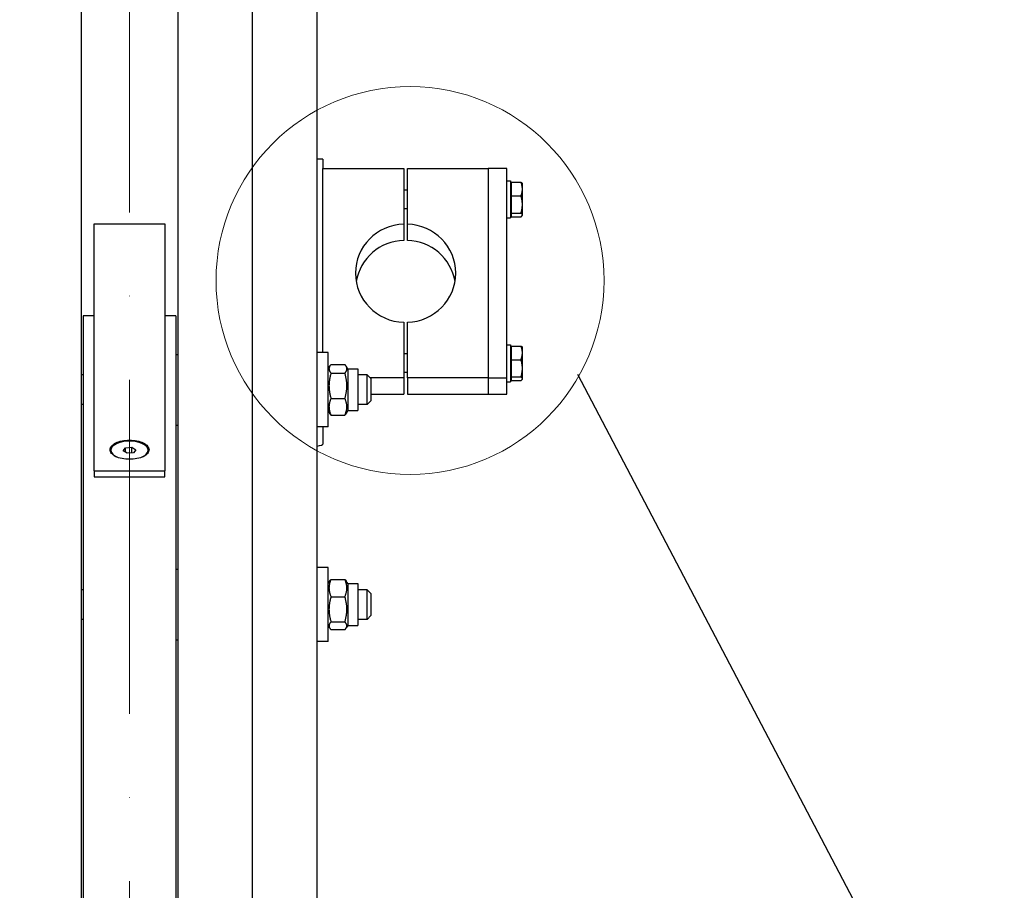
# Model space of a CAD drawing. Units: millimetres. Extents: x 1166 to 15675, y 146 to 20430.
# Drawn here: x 3395 to 3925, y 5116 to 5585 of the extents above; entities that cross this region are included whole.
import ezdxf

# ---------------------------------------------------------------- set-up
doc = ezdxf.new("R2010")
doc.units = ezdxf.units.MM
doc.header["$LTSCALE"] = 75
doc.linetypes.add('ACAD_ISO10W100', pattern=[18, 12, -3, 0, -3])
for name, color, linetype, lineweight in [('Center Mark(Hillmar_metric)', 7, 'Continuous', 18), ('Detail Circle Lines(Hillmar_metric)', 7, 'Continuous', 18), ('Dimensions(Hillmar_metric)', 7, 'Continuous', 13), ('Sketch Geometry(Hillmar_metric)', 7, 'Continuous', 25), ('Visible Edges(Hillmar_metric)', 7, 'Continuous', 25)]:
    doc.layers.add(name, color=color, linetype=linetype, lineweight=lineweight)
doc.styles.add('Hillmar_metric_Dimensions', font='arial.ttf')
doc.dimstyles.new('X.XXX-Hillmar_metric', dxfattribs={"dimscale": 75, "dimtxt": 2, "dimasz": 2.5, "dimexe": 1, "dimexo": 1, "dimgap": 0.25, "dimtad": 1, "dimdec": 3, "dimrnd": 1e-08, "dimdsep": 46, "dimtxsty": 'Hillmar_metric_Dimensions', "dimcen": 0.09, "dimdle": 8, "dimclrd": 7, "dimclre": 7, "dimclrt": 7, "dimaunit": 1, "dimadec": 3, "dimazin": 2, "dimtfac": 0.75, "dimtmove": 0, "dimatfit": 3, "dimfxl": 1, "dimtolj": 1, "dimlwd": 9, "dimlwe": 9, "dimarcsym": 0})

# ---------------------------------------------------------------- blocks, each defined once
blk = doc.blocks.new('*D25')
at = {"layer": 'Defpoints', "color": 0, "linetype": 'Continuous', "transparency": 16777216}
for p in [(3429.26, 5425.69), (2824.34, 3825.69), (3429.26, 3825.69)]:
    blk.add_point(p, dxfattribs=at)
at = {"layer": 'Dimensions(Hillmar_metric)', "color": 7, "linetype": 'Continuous', "lineweight": 9, "transparency": 16777216}
for p, q in [((3354.26, 5425.69), (2749.34, 5425.69)), ((2824.34, 5238.19), (2824.34, 4725.22)), ((2824.34, 4013.19), (2824.34, 4526.16)), ((3354.26, 3825.69), (2749.34, 3825.69))]:
    blk.add_line(p, q, dxfattribs=at)
at = {"layer": 'Dimensions(Hillmar_metric)', "color": 7, "linetype": 'Continuous', "transparency": 16777216}
for points in [[(2793.09, 5238.19), (2855.59, 5238.19), (2824.34, 5425.69)], [(2793.09, 4013.19), (2855.59, 4013.19), (2824.34, 3825.69)]]:
    blk.add_solid(points, dxfattribs=at)
at = {"layer": 'Dimensions(Hillmar_metric)', "color": 7, "linetype": 'Continuous', "lineweight": 13, "transparency": 16777216, "insert": (2824.34, 4625.69), "char_height": 150, "attachment_point": 5, "style": 'Hillmar_metric_Dimensions'}
blk.add_mtext('\\A1;Ø1600', dxfattribs=at)
blk = doc.blocks.new('2dDetail2')
at = {"layer": 'Detail Circle Lines(Hillmar_metric)'}
blk.add_circle((48.0711, 72.5955), 1.393, dxfattribs=at)

msp = doc.modelspace()

# ---------------------------------------------------------------- linework, layer by layer
at = {"layer": 'Center Mark(Hillmar_metric)', "linetype": 'ACAD_ISO10W100', "ltscale": 0.2}
msp.add_line((3454.264, 2240.1162), (3454.264, 7100.2298), dxfattribs=at)
at = {"layer": 'Sketch Geometry(Hillmar_metric)'}
msp.add_line((3695.5081, 5394.1938), (5022.1352, 2867.0678), dxfattribs=at)
at = {"layer": 'Visible Edges(Hillmar_metric)'}
for p, q in [((3428.264, 6921.4913), (3428.264, 4625.6913)), ((3480.264, 6921.4913), (3480.264, 4625.6913)), ((3520.264, 6921.4913), (3520.264, 4625.6913)), ((3555.264, 5078.7977), (3555.264, 5843.539)), ((3558.464, 5510.0966), (3555.264, 5510.0966)), ((3558.464, 5510.0966), (3558.464, 5505.2672)), ((3558.464, 5505.2672), (3558.464, 5504.986)), ((3558.464, 5504.986), (3601.964, 5504.986)), ((3558.464, 5405.7999), (3558.464, 5504.986)), ((3601.964, 5504.986), (3601.964, 5475.0539)), ((3603.964, 5504.986), (3647.464, 5504.986)), ((3603.964, 5475.0539), (3603.964, 5504.986)), ((3647.464, 5504.986), (3647.464, 5392.1957)), ((3657.464, 5504.986), (3647.464, 5504.986)), ((3647.464, 5504.986), (3647.464, 5392.1957)), ((3657.464, 5392.1957), (3657.464, 5504.986)), ((3657.464, 5498.3367), (3659.464, 5498.3367)), ((3659.464, 5498.3367), (3659.464, 5478.3367)), ((3660.0641, 5496.1367), (3659.464, 5496.1367)), ((3660.0641, 5497.6308), (3665.1049, 5497.6308)), ((3660.0641, 5490.2515), (3660.0641, 5497.6308)), ((3665.8641, 5496.8367), (3665.768, 5497.0032)), ((3665.8641, 5493.9411), (3665.8641, 5496.8367)), ((3665.8641, 5485.6044), (3665.8641, 5493.9411)), ((3603.964, 5493.3367), (3601.964, 5493.3367)), ((3660.0641, 5490.2515), (3665.1049, 5490.2515)), ((3660.0641, 5480.9574), (3660.0641, 5490.2515)), ((3603.964, 5483.3367), (3601.964, 5483.3367)), ((3665.8641, 5480), (3665.8641, 5485.6044)), ((3657.464, 5478.3367), (3659.464, 5478.3367)), ((3660.0641, 5480.5367), (3659.464, 5480.5367)), ((3660.0641, 5480.9574), (3665.1049, 5480.9574)), ((3660.0641, 5479.0426), (3660.0641, 5480.9574)), ((3660.0641, 5479.0426), (3665.1049, 5479.0426)), ((3665.8641, 5479.8367), (3665.768, 5479.6702)), ((3665.8641, 5479.8367), (3665.8641, 5480)), ((3435.214, 5475.1818), (3435.214, 5475.1838)), ((3435.214, 5475.1838), (3473.314, 5475.1838)), ((3435.214, 5342.0843), (3435.214, 5475.1818)), ((3435.214, 5475.1818), (3473.314, 5475.1818)), ((3473.314, 5475.1838), (3473.314, 5475.1818)), ((3473.314, 5475.1818), (3473.314, 5342.0843)), ((3601.964, 5475.0539), (3601.964, 5466.2748)), ((3603.964, 5466.2748), (3603.964, 5475.0539)), ((3429.264, 5425.6913), (3429.264, 4650.8199)), ((3435.214, 5425.6913), (3429.264, 5425.6913)), ((3479.264, 5425.6913), (3473.314, 5425.6913)), ((3479.264, 5425.6913), (3479.264, 4650.8199)), ((3601.964, 5422.1278), (3601.964, 5392.1957)), ((3603.964, 5392.1957), (3603.964, 5422.1278)), ((3657.464, 5410.066), (3659.464, 5410.066)), ((3659.464, 5410.066), (3659.464, 5390.066)), ((3660.0641, 5409.3601), (3665.1049, 5409.3601)), ((3660.0641, 5401.9808), (3660.0641, 5409.3601)), ((3479.264, 5404.7999), (3480.264, 5404.7999)), ((3561.264, 5405.7999), (3555.264, 5405.7999)), ((3561.264, 5365.7999), (3561.264, 5405.7999)), ((3603.964, 5405.066), (3601.964, 5405.066)), ((3660.0641, 5407.866), (3659.464, 5407.866)), ((3665.8641, 5408.566), (3665.768, 5408.7325)), ((3665.8641, 5405.6704), (3665.8641, 5408.566)), ((3665.8641, 5397.3338), (3665.8641, 5405.6704)), ((3561.264, 5397.0499), (3562.1363, 5398.5607)), ((3562.7688, 5399.4409), (3570.2592, 5399.4409)), ((3571.764, 5397.0499), (3570.8917, 5398.5607)), ((3660.0641, 5401.9808), (3665.1049, 5401.9808)), ((3660.0641, 5392.6867), (3660.0641, 5401.9808)), ((3429.264, 5393.7999), (3428.264, 5393.7999)), ((3562.7688, 5394.7279), (3570.2592, 5394.7279)), ((3571.764, 5397.0499), (3571.764, 5374.5499)), ((3571.764, 5397.0499), (3577.264, 5397.0499)), ((3577.264, 5397.0499), (3577.264, 5374.5499)), ((3582.264, 5393.7999), (3577.264, 5393.7999)), ((3582.264, 5377.7999), (3582.264, 5393.7999)), ((3584.264, 5391.7999), (3582.264, 5393.7999)), ((3603.964, 5395.066), (3601.964, 5395.066)), ((3665.8641, 5391.7293), (3665.8641, 5397.3338)), ((3601.964, 5392.1957), (3583.8682, 5392.1957)), ((3584.264, 5391.7999), (3584.264, 5379.7999)), ((3601.964, 5392.1957), (3601.964, 5383.4167)), ((3647.464, 5392.1957), (3603.964, 5392.1957)), ((3603.964, 5392.1957), (3603.964, 5383.4167)), ((3647.464, 5392.1957), (3647.464, 5383.4167)), ((3647.464, 5392.1957), (3647.464, 5383.4167)), ((3647.464, 5392.1957), (3657.464, 5392.1957)), ((3657.464, 5383.4167), (3657.464, 5392.1957)), ((3657.464, 5390.066), (3659.464, 5390.066)), ((3660.0641, 5392.266), (3659.464, 5392.266)), ((3660.0641, 5392.6867), (3665.1049, 5392.6867)), ((3660.0641, 5390.7719), (3660.0641, 5392.6867)), ((3660.0641, 5390.7719), (3665.1049, 5390.7719)), ((3665.8641, 5391.566), (3665.768, 5391.3995)), ((3665.8641, 5391.566), (3665.8641, 5391.7293)), ((3584.264, 5383.4167), (3601.964, 5383.4167)), ((3603.964, 5383.4167), (3647.464, 5383.4167)), ((3647.464, 5383.4167), (3657.464, 5383.4167)), ((3429.264, 5377.7999), (3428.264, 5377.7999)), ((3562.7688, 5381.0869), (3570.2592, 5381.0869)), ((3582.264, 5377.7999), (3577.264, 5377.7999)), ((3584.264, 5379.7999), (3582.264, 5377.7999)), ((3561.264, 5374.5499), (3562.1363, 5373.0391)), ((3562.7688, 5372.1588), (3570.2592, 5372.1588)), ((3571.764, 5374.5499), (3570.8917, 5373.0391)), ((3571.764, 5374.5499), (3577.264, 5374.5499)), ((3479.264, 5366.7999), (3480.264, 5366.7999)), ((3561.264, 5365.7999), (3555.264, 5365.7999)), ((3558.464, 5365.7999), (3558.464, 5356.5569)), ((3444.264, 5353.1949), (3444.264, 5353.0137)), ((3450.8363, 5352.9479), (3452.1165, 5354.5358)), ((3452.9837, 5351.6069), (3450.8363, 5352.9479)), ((3452.1165, 5354.5358), (3455.5443, 5354.7828)), ((3452.1165, 5352.1484), (3452.1165, 5354.5358)), ((3456.4115, 5351.8539), (3452.9837, 5351.6069)), ((3455.5443, 5351.7914), (3455.5443, 5354.7828)), ((3455.5443, 5354.7828), (3457.6917, 5353.4419)), ((3457.6917, 5353.4419), (3456.4115, 5351.8539)), ((3464.264, 5353.1949), (3464.264, 5353.0137)), ((3435.214, 5342.0843), (3435.214, 5338.9212)), ((3435.214, 5342.0843), (3473.314, 5342.0843)), ((3473.314, 5338.9212), (3473.314, 5342.0843)), ((3435.214, 5338.9212), (3473.314, 5338.9212)), ((3479.264, 5289.0802), (3480.264, 5289.0802)), ((3561.264, 5290.0802), (3555.264, 5290.0802)), ((3561.264, 5250.0802), (3561.264, 5290.0802)), ((3561.264, 5281.3302), (3562.0379, 5282.6706)), ((3562.7688, 5283.6142), (3570.2592, 5283.6142)), ((3571.764, 5281.3302), (3570.9902, 5282.6706)), ((3429.264, 5278.0802), (3428.264, 5278.0802)), ((3571.764, 5281.3302), (3571.764, 5258.8302)), ((3571.764, 5281.3302), (3577.264, 5281.3302)), ((3577.264, 5281.3302), (3577.264, 5258.8302)), ((3582.264, 5278.0802), (3577.264, 5278.0802)), ((3582.264, 5262.0802), (3582.264, 5278.0802)), ((3584.264, 5276.0802), (3582.264, 5278.0802)), ((3562.7688, 5274.2735), (3570.2592, 5274.2735)), ((3584.264, 5276.0802), (3584.264, 5264.0802)), ((3429.264, 5262.0802), (3428.264, 5262.0802)), ((3562.7688, 5260.7395), (3570.2592, 5260.7395)), ((3582.264, 5262.0802), (3577.264, 5262.0802)), ((3584.264, 5264.0802), (3582.264, 5262.0802)), ((3561.264, 5258.8302), (3562.0379, 5257.4899)), ((3562.7688, 5256.5463), (3570.2592, 5256.5463)), ((3571.764, 5258.8302), (3570.9902, 5257.4899)), ((3571.764, 5258.8302), (3577.264, 5258.8302)), ((3479.264, 5251.0802), (3480.264, 5251.0802)), ((3561.264, 5250.0802), (3555.264, 5250.0802))]:
    msp.add_line(p, q, dxfattribs=at)
for centre, major_axis, ratio, start_param, end_param in [((3602.964, 5448.5909), (-27, 0), 0.98078528, 4.74943449, 7.81693612), ((3602.964, 5448.5909), (27, 0), 0.98078528, 4.74943449, 7.81693612), ((3602.964, 5439.8118), (-27, 0), 0.98078528, 4.74943449, 6.11665637), ((3602.964, 5439.8118), (27, 0), 0.98078528, 0.16652893, 1.53375082), ((3454.264, 5353.1949), (-10, 0), 0.49332905, 2.23126454, 7.19351342), ((3552.064, 5356.5569), (6.4, 0), 0.19509032, 5.23598776, 6.28318531)]:
    msp.add_ellipse(centre, major_axis=major_axis, ratio=ratio, start_param=start_param, end_param=end_param, dxfattribs=at)
for points, weights in [([(3665.8641, 5493.9411), (3665.8641, 5495.6535), (3665.1049, 5497.6308)], [1, 1.0379548493, 1]), ([(3665.1049, 5497.6308), (3665.5981, 5497.2975), (3665.768, 5497.0032)], [1, 1.02433062887, 1.01746737806]), ([(3665.1049, 5490.2515), (3665.8641, 5492.2288), (3665.8641, 5493.9411)], [1, 1.0379548493, 1]), ([(3665.8641, 5485.6044), (3665.8641, 5487.7611), (3665.1049, 5490.2515)], [1, 1.0379548493, 1]), ([(3665.1049, 5480.9574), (3665.8641, 5483.4477), (3665.8641, 5485.6044)], [1, 1.0379548493, 1]), ([(3665.8641, 5480), (3665.8641, 5480.4443), (3665.1049, 5480.9574)], [1, 1.0379548493, 1]), ([(3665.1049, 5479.0426), (3665.8641, 5479.5557), (3665.8641, 5480)], [1, 1.0379548493, 1]), ([(3665.8641, 5405.6704), (3665.8641, 5407.3828), (3665.1049, 5409.3601)], [1, 1.0379548493, 1]), ([(3665.1049, 5409.3601), (3665.5981, 5409.0268), (3665.768, 5408.7325)], [1, 1.02433062887, 1.01746737806]), ([(3665.1049, 5401.9808), (3665.8641, 5403.9581), (3665.8641, 5405.6704)], [1, 1.0379548493, 1]), ([(3562.7688, 5399.4409), (3560.7688, 5397.0844), (3562.7688, 5394.7279)], [1, 1.15470053838, 1]), ([(3570.2592, 5394.7279), (3572.2592, 5397.0844), (3570.2592, 5399.4409)], [1, 1.15470053838, 1]), ([(3665.8641, 5397.3338), (3665.8641, 5399.4905), (3665.1049, 5401.9808)], [1, 1.0379548493, 1]), ([(3562.7688, 5394.7279), (3560.7688, 5387.9074), (3562.7688, 5381.0869)], [1, 1.15470053838, 1]), ([(3570.2592, 5381.0869), (3572.2592, 5387.9074), (3570.2592, 5394.7279)], [1, 1.15470053838, 1]), ([(3665.1049, 5392.6867), (3665.8641, 5395.1771), (3665.8641, 5397.3338)], [1, 1.0379548493, 1]), ([(3665.8641, 5391.7293), (3665.8641, 5392.1737), (3665.1049, 5392.6867)], [1, 1.0379548493, 1]), ([(3665.1049, 5390.7719), (3665.8641, 5391.285), (3665.8641, 5391.7293)], [1, 1.0379548493, 1]), ([(3562.7688, 5381.0869), (3560.7688, 5376.6229), (3562.7688, 5372.1588)], [1, 1.15470053838, 1]), ([(3570.2592, 5372.1588), (3572.2592, 5376.6229), (3570.2592, 5381.0869)], [1, 1.15470053838, 1]), ([(3562.7688, 5372.1588), (3562.3799, 5372.6171), (3562.1363, 5373.0391)], [1, 1.02674803109, 1.04424648651]), ([(3570.8917, 5373.0391), (3570.6481, 5372.6171), (3570.2592, 5372.1588)], [1.04424648651, 1.02674803109, 1]), ([(3562.7688, 5283.6142), (3560.7688, 5278.9438), (3562.7688, 5274.2735)], [1, 1.15470053838, 1]), ([(3562.0379, 5282.6706), (3562.2972, 5283.1198), (3562.7688, 5283.6142)], [1.0514858575, 1.03262198723, 1]), ([(3570.2592, 5283.6142), (3570.7308, 5283.1198), (3570.9902, 5282.6706)], [1, 1.03262198723, 1.0514858575]), ([(3570.2592, 5274.2735), (3572.2592, 5278.9438), (3570.2592, 5283.6142)], [1, 1.15470053838, 1]), ([(3562.7688, 5274.2735), (3560.7688, 5267.5065), (3562.7688, 5260.7395)], [1, 1.15470053838, 1]), ([(3570.2592, 5260.7395), (3572.2592, 5267.5065), (3570.2592, 5274.2735)], [1, 1.15470053838, 1]), ([(3562.7688, 5260.7395), (3560.7688, 5258.6429), (3562.7688, 5256.5463)], [1, 1.15470053838, 1]), ([(3570.2592, 5256.5463), (3572.2592, 5258.6429), (3570.2592, 5260.7395)], [1, 1.15470053838, 1])]:
    msp.add_rational_spline(points, weights, degree=2, dxfattribs=at)
for points, knots in [([(3443.764, 5353.514), (3443.764, 5354.1634), (3444.0289, 5354.8535), (3445.1043, 5356.1179), (3445.9148, 5356.6924), (3447.7816, 5357.5965), (3448.9619, 5357.9865), (3451.5456, 5358.503), (3452.9489, 5358.6295), (3454.264, 5358.6295), (3455.5791, 5358.6295), (3456.9825, 5358.503), (3459.5661, 5357.9865), (3460.7464, 5357.5965), (3462.6132, 5356.6924), (3463.4237, 5356.1179), (3464.4992, 5354.8535), (3464.764, 5354.1634), (3464.764, 5353.514)], [4.73654014, 4.73654014, 4.73654014, 4.73654014, 5.13143683, 5.13143683, 5.52633352, 5.52633352, 5.92086019, 5.92086019, 6.31538686, 6.31538686, 6.31538686, 6.70991352, 6.70991352, 7.10444019, 7.10444019, 7.49933688, 7.49933688, 7.89423357, 7.89423357, 7.89423357, 7.89423357]), ([(3464.764, 5353.514), (3464.764, 5352.8646), (3464.4992, 5352.17), (3463.4237, 5350.8892), (3462.6132, 5350.3032), (3460.7464, 5349.3775), (3459.5661, 5348.9759), (3456.9825, 5348.4432), (3455.5791, 5348.3122), (3452.9489, 5348.3122), (3451.5456, 5348.4432), (3448.9619, 5348.9759), (3447.7816, 5349.3775), (3445.9148, 5350.3032), (3445.1043, 5350.8892), (3444.0289, 5352.17), (3443.764, 5352.8646), (3443.764, 5353.514)], [1.57884671, 1.57884671, 1.57884671, 1.57884671, 1.9737434, 1.9737434, 2.36864009, 2.36864009, 2.76316676, 2.76316676, 3.15769343, 3.15769343, 3.5522201, 3.5522201, 3.94674676, 3.94674676, 4.34164345, 4.34164345, 4.73654014, 4.73654014, 4.73654014, 4.73654014])]:
    msp.add_open_spline(points, degree=3, knots=knots, dxfattribs=at)

# ---------------------------------------------------------------- block references
at = {"layer": 'Detail Circle Lines(Hillmar_metric)', "xscale": 75, "yscale": 75, "zscale": 75}
msp.add_blockref('2dDetail2', (0, 0), dxfattribs=at)

# ---------------------------------------------------------------- dimensions: what is measured, and where the dimension line sits
at = {"layer": 'Dimensions(Hillmar_metric)', "color": 7, "linetype": 'Continuous', "lineweight": 13}
dim = msp.add_linear_dim(base=(2824.3375, 3825.6913), p1=(3429.264, 5425.6913), p2=(3429.264, 3825.6913), angle=90, text='Ø<>', dimstyle='X.XXX-Hillmar_metric', override={"dimgap": 0.25, "dimtih": 1, "dimtoh": 1, "dimdec": 3, "dimtol": 0, "dimlim": 0, "dimtp": 0, "dimtm": 0, "dimtdec": 2, "dimtofl": 0, "dimatfit": 1}, dxfattribs=at)
dim.commit()
dim.dimension.update_dxf_attribs({"geometry": '*D25', "text_midpoint": (2824.3375, 4625.6913), "dimtype": 160})

doc.saveas('drawing.dxf')
